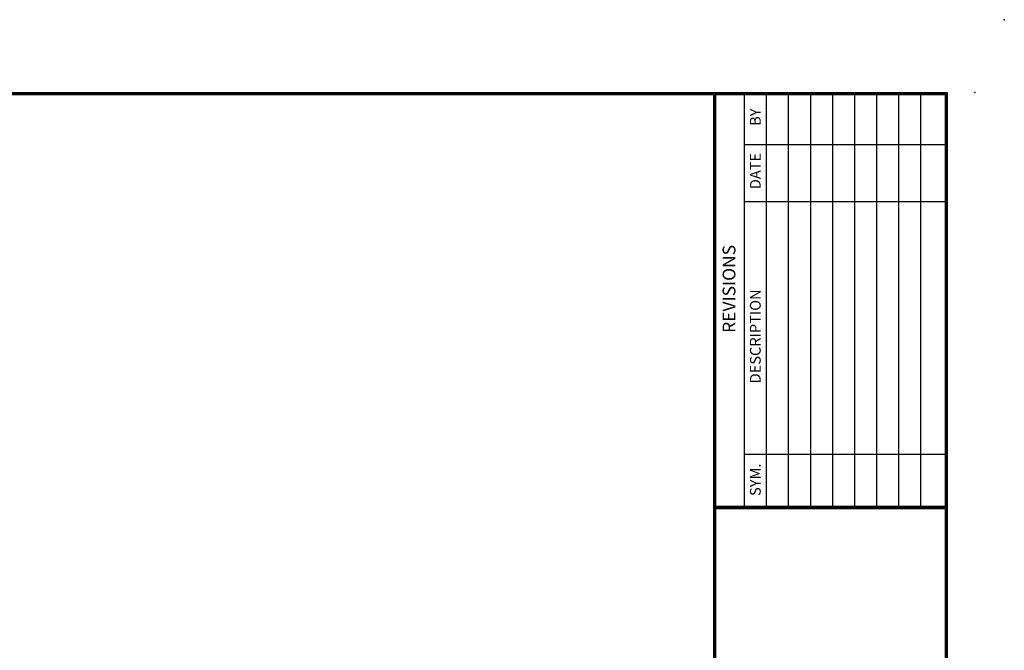
# Model space of a CAD drawing. Extents: x 0 to 34, y 0 to 22.
# Drawn here: x 25.5 to 34, y 16.6 to 22 of the extents above; entities that cross this region are included whole.
import ezdxf
from ezdxf.enums import TextEntityAlignment as Align

# ---------------------------------------------------------------- set-up
doc = ezdxf.new("R2010")
doc.units = 0
doc.header["$MEASUREMENT"] = 0
for name, color, linetype in [('G-REVS6LINE', 6, 'CONTINUOUS'), ('G-REVS6TEXT', 211, 'CONTINUOUS'), ('G-TTLB2BRDR', 2, 'CONTINUOUS'), ('SHEET', 7, 'CONTINUOUS')]:
    doc.layers.add(name, color=color, linetype=linetype)
doc.styles.add('ROMANS', font='romans.shx', dxfattribs={"height": 3.125})

msp = doc.modelspace()

# ---------------------------------------------------------------- linework, layer by layer
at = {"layer": 'G-REVS6LINE'}
for p, q in [((31.9451, 21.3515), (31.9451, 17.7968)), ((32.1354, 21.3515), (32.1354, 17.7968)), ((32.3257, 21.3515), (32.3257, 17.7968)), ((32.5159, 21.3515), (32.5159, 17.7968)), ((32.7062, 21.3515), (32.7062, 17.7968)), ((32.8965, 21.3515), (32.8965, 17.7968)), ((33.0868, 21.3515), (33.0868, 17.7968)), ((33.2771, 21.3515), (33.2771, 17.7968)), ((31.7548, 20.9215), (33.491, 20.9215)), ((31.7548, 20.4295), (33.491, 20.4295)), ((31.7548, 18.2496), (33.491, 18.2496))]:
    msp.add_line(p, q, dxfattribs=at)
at = {"layer": 'G-TTLB2BRDR'}
for p, q in [((33.509, 21.3695), (1.491, 21.3695)), ((33.5, 21.3605), (1.5, 21.3605)), ((33.491, 21.3515), (1.509, 21.3515)), ((31.491, 0.5), (31.491, 21.3515)), ((31.5, 0.5), (31.5, 21.3515)), ((31.509, 0.5), (31.509, 21.3515)), ((31.7548, 21.3515), (31.7548, 17.7968)), ((33.491, 0.509), (33.491, 21.3515)), ((33.5, 0.5), (33.5, 21.3605)), ((33.509, 0.491), (33.509, 21.3695)), ((33.5, 17.7968), (31.5, 17.7968)), ((33.5, 17.7878), (31.5, 17.7878)), ((33.5, 17.7788), (31.5, 17.7788))]:
    msp.add_line(p, q, dxfattribs=at)
at = {"layer": 'SHEET'}
for p in [(34, 22), (34, 22), (34, 22), (34, 22), (33.7446, 21.3726)]:
    msp.add_point(p, dxfattribs=at)

# ---------------------------------------------------------------- texts
at = {"layer": 'G-REVS6TEXT', "style": 'ROMANS'}
for s, height, p in [('BY', 0.0925, (31.8969, 21.1587)), ('DATE', 0.0925, (31.8969, 20.6934)), ('REVISIONS', 0.11042, (31.6787, 19.6761)), ('DESCRIPTION', 0.0925, (31.8969, 19.2664)), ('SYM.', 0.0925, (31.8969, 18.0287))]:
    msp.add_text(s, height=height, rotation=90, dxfattribs=at).set_placement(p, align=Align.CENTER)

doc.saveas('drawing.dxf')
